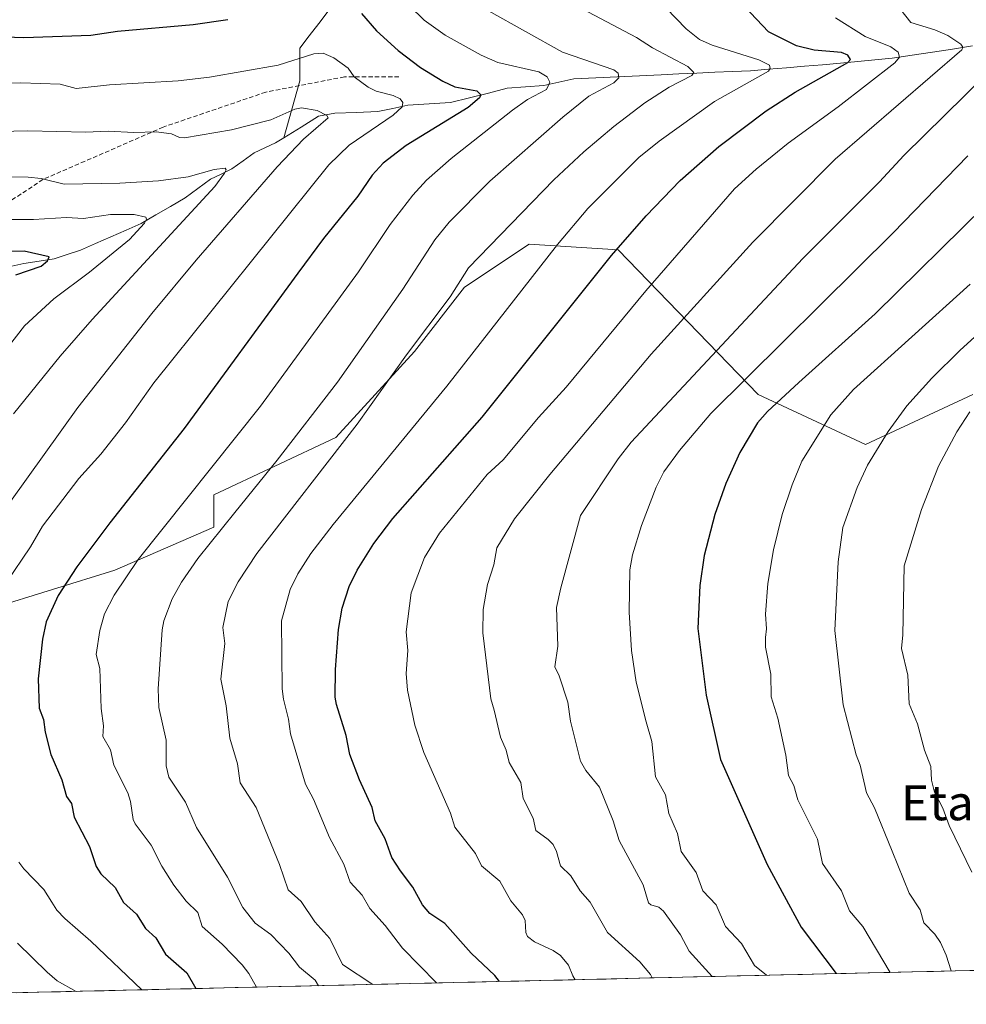
# Model space of a CAD drawing. Units: metres. Extents: x 658117 to 661592, y 4751073 to 4753465.
# Drawn here: x 658391 to 658608, y 4751075 to 4751300 of the extents above; entities that cross this region are included whole.
import ezdxf
from ezdxf.enums import TextEntityAlignment as Align

# ---------------------------------------------------------------- set-up
doc = ezdxf.new("R2010")
doc.units = ezdxf.units.M
doc.header["$MEASUREMENT"] = 0
doc.linetypes.add('TRAZOSX2', pattern=[1.5, 1, -0.5])
for name, color, linetype, lineweight in [('Arbolado forestal CxS', 92, 'Continuous', 0), ('Corriente natural lineal', 142, 'Continuous', 13), ('Curva de nivel maestra', 36, 'Continuous', 30), ('Curva de nivel normal', 36, 'Continuous', 0), ('Municipio CxS', 142, 'Continuous', 0), ('Senda', 19, 'TRAZOSX2', 0), ('Texto cartográfico', 19, 'Continuous', 0)]:
    doc.layers.add(name, color=color, linetype=linetype, lineweight=lineweight)
doc.styles.add('Arial', font='txt', dxfattribs={"height": 0.2})

# ---------------------------------------------------------------- blocks, each defined once
blk = doc.blocks.new('*U150')
at = {"layer": 'Arbolado forestal CxS', "color": 92, "linetype": 'Continuous', "lineweight": 0}
for points in [[(658894.2, 4751089.32, 1189.6), (658276.51, 4751074.93, 1020.9), (658276.51, 4751074.93, 1020.9), (658257, 4751083.88, 1019.41), (658232.6, 4751090.53, 1017.35), (658214.86, 4751091.64, 1014.63), (658189.94, 4751094.63, 1012.2), (658187.47, 4751201.85, 1034.81), (658214.91, 4751212.62, 1037.03), (658218.19, 4751225.73, 1041.65), (658200.66, 4751231.41, 1043.81), (658198.69, 4751260.01, 1054.68), (658229.66, 4751263.42, 1054.76), (658246.04, 4751283.08, 1061.74), (658246.04, 4751306.02, 1072.65)], [(658384.04, 4751165.45, 1070.93), (658412.63, 4751174.32, 1080.28), (658435.31, 4751184.18, 1086.34), (658435.35, 4751191.59, 1083.69), (658463.22, 4751204.71, 1090.76), (658481.25, 4751224.38, 1091.81), (658492.72, 4751239.13, 1091.86), (658507.47, 4751248.96, 1094.29), (658527.9, 4751247.62, 1101.72), (658559.93, 4751214.54, 1124.61), (658584.51, 4751203.07, 1135.15), (658609.1, 4751214.54, 1140.69)]]:
    blk.add_polyline3d(points, dxfattribs=at)
blk = doc.blocks.new('*U184')
at = {"layer": 'Curva de nivel normal', "color": 36, "linetype": 'Continuous', "lineweight": 0}
blk.add_polyline3d([(658382.74, 4751218.42, 1055), (658391.94, 4751230.26, 1055), (658398.72, 4751236.45, 1055), (658406.86, 4751242.53, 1055), (658416, 4751250.04, 1055), (658419.44, 4751253.75, 1055), (658419.93, 4751254.68, 1055), (658419.78, 4751255.13, 1055), (658417.11, 4751255.72, 1055), (658411.66, 4751255.71, 1055), (658405.47, 4751254.8, 1055), (658401.62, 4751255.05, 1055), (658394.05, 4751254.63, 1055), (658385.89, 4751254.6, 1055)], dxfattribs=at)
blk = doc.blocks.new('*U185')
at = {"layer": 'Curva de nivel normal', "color": 36, "linetype": 'Continuous', "lineweight": 0}
blk.add_polyline3d([(658498.2, 4751302.38, 1085), (658515.13, 4751292.88, 1085), (658526.91, 4751288.85, 1085), (658527.86, 4751288.09, 1085), (658528, 4751287.03, 1085), (658526.86, 4751285.89, 1085), (658521.13, 4751282.83, 1085), (658515.18, 4751277.99, 1085), (658498.47, 4751263.36, 1085), (658489.16, 4751254.01, 1085), (658485.94, 4751249.98, 1085), (658478.56, 4751238.66, 1085), (658463.62, 4751217.34, 1085), (658449.84, 4751199.47, 1085), (658440.09, 4751187.52, 1085), (658431.68, 4751176.99, 1085), (658427.9, 4751171.56, 1085), (658425.8, 4751167.75, 1085), (658423.91, 4751162.76, 1085), (658423.48, 4751160.67, 1085), (658422.58, 4751147.16, 1085), (658422.71, 4751142.85, 1085), (658424.43, 4751135.4, 1085), (658424.39, 4751129.54, 1085), (658424.99, 4751126.96, 1085), (658428.8, 4751121.22, 1085), (658431.35, 4751115.4, 1085), (658438.45, 4751104.05, 1085), (658441.99, 4751097.11, 1085), (658444.77, 4751093.5, 1085), (658448.38, 4751090.94, 1085), (658452.46, 4751086.61, 1085), (658454.94, 4751083.41, 1085), (658458.49, 4751080.46, 1085), (658459.3, 4751079.19, 1085)], dxfattribs=at)
blk = doc.blocks.new('*U190')
at = {"layer": 'Curva de nivel normal', "color": 36, "linetype": 'Continuous', "lineweight": 0}
blk.add_polyline3d([(658607.92, 4751269.15, 1120), (658590.86, 4751251.58, 1120), (658549.09, 4751210.16, 1120), (658541.89, 4751201.72, 1120), (658538.3, 4751196.83, 1120), (658536.57, 4751193.29, 1120), (658533.22, 4751184.57, 1120), (658531.17, 4751177.84, 1120), (658530.55, 4751174.41, 1120), (658530.37, 4751164.7, 1120), (658530.92, 4751155.92, 1120), (658532.02, 4751148.67, 1120), (658534.32, 4751139.62, 1120), (658535.58, 4751135.09, 1120), (658536.46, 4751127.04, 1120), (658538.68, 4751122.89, 1120), (658539.48, 4751118.58, 1120), (658541.45, 4751114.07, 1120), (658542.32, 4751109.91, 1120), (658545.7, 4751105.13, 1120), (658547.24, 4751100.95, 1120), (658550.34, 4751097.72, 1120), (658552.46, 4751092.76, 1120), (658556.13, 4751088.86, 1120), (658559.1, 4751083.85, 1120), (658561.84, 4751081.58, 1120)], dxfattribs=at)
blk = doc.blocks.new('*U194')
at = {"layer": 'Curva de nivel normal', "color": 36, "linetype": 'Continuous', "lineweight": 0}
blk.add_polyline3d([(658608.37, 4751210.54, 1140), (658605.42, 4751206.01, 1140), (658601.19, 4751198.11, 1140), (658597.31, 4751188.18, 1140), (658593.32, 4751175.34, 1140), (658593.07, 4751159.49, 1140), (658592.71, 4751156.42, 1140), (658594.18, 4751150.26, 1140), (658594.52, 4751143.75, 1140), (658596.42, 4751139.15, 1140), (658597.99, 4751133.11, 1140), (658599.43, 4751129.39, 1140), (658599.62, 4751126.22, 1140), (658600.29, 4751123.48, 1140), (658602.23, 4751119.87, 1140), (658603.65, 4751115.89, 1140), (658608.86, 4751105.2, 1140)], dxfattribs=at)
blk = doc.blocks.new('*U199')
at = {"layer": 'Curva de nivel normal', "color": 36, "linetype": 'Continuous', "lineweight": 0}
blk.add_polyline3d([(658611.97, 4751287.63, 1115), (658593.28, 4751269.26, 1115), (658587.71, 4751263.22, 1115), (658570.12, 4751245.64, 1115), (658530.87, 4751203.62, 1115), (658527.87, 4751199.79, 1115), (658519.29, 4751186.8, 1115), (658514.72, 4751170.3, 1115), (658513.77, 4751165.74, 1115), (658514.1, 4751156.93, 1115), (658513.36, 4751152.19, 1115), (658514.36, 4751150.15, 1115), (658516.34, 4751144.11, 1115), (658516.97, 4751139.76, 1115), (658519.26, 4751130.6, 1115), (658520.45, 4751128.49, 1115), (658523.58, 4751124.65, 1115), (658526.73, 4751116.92, 1115), (658528.12, 4751112.44, 1115), (658533.58, 4751102.3, 1115), (658534.83, 4751098.15, 1115), (658535.34, 4751097.7, 1115), (658537.22, 4751097.15, 1115), (658538.22, 4751096.22, 1115), (658542.16, 4751090.87, 1115), (658544.13, 4751087.08, 1115), (658549.38, 4751081.29, 1115)], dxfattribs=at)
blk = doc.blocks.new('*U201')
at = {"layer": 'Curva de nivel normal', "color": 36, "linetype": 'Continuous', "lineweight": 0}
blk.add_polyline3d([(658577.61, 4751300.74, 1105), (658584.4, 4751296.52, 1105), (658590.28, 4751294.13, 1105), (658591.94, 4751292.88, 1105), (658592.26, 4751291.78, 1105), (658591.18, 4751290.45, 1105), (658578.23, 4751280.36, 1105), (658566.79, 4751272.08, 1105), (658559.49, 4751266.13, 1105), (658554.53, 4751261.62, 1105), (658534.24, 4751238.25, 1105), (658516.01, 4751216.24, 1105), (658509.67, 4751209.25, 1105), (658501.54, 4751199.56, 1105), (658497.87, 4751196.24, 1105), (658486.96, 4751182.8, 1105), (658483.51, 4751177.19, 1105), (658480.52, 4751169.17, 1105), (658479.38, 4751160.19, 1105), (658479.71, 4751155.95, 1105), (658479.36, 4751150.64, 1105), (658479.66, 4751146.87, 1105), (658481.35, 4751138.83, 1105), (658483.36, 4751132.55, 1105), (658489.49, 4751118.72, 1105), (658490.49, 4751115.52, 1105), (658495.2, 4751109.43, 1105), (658496.61, 4751106.64, 1105), (658500.76, 4751103.14, 1105), (658503.29, 4751098.65, 1105), (658505.96, 4751095.4, 1105), (658506.58, 4751094.14, 1105), (658506.72, 4751091.36, 1105), (658507.15, 4751090.43, 1105), (658508.75, 4751089.2, 1105), (658512.99, 4751087.28, 1105), (658514.66, 4751086.13, 1105), (658516.52, 4751083.91, 1105), (658517.47, 4751081.43, 1105), (658518.02, 4751080.56, 1105)], dxfattribs=at)
blk = doc.blocks.new('*U204')
at = {"layer": 'Curva de nivel normal', "color": 36, "linetype": 'Continuous', "lineweight": 0}
blk.add_polyline3d([(658626.68, 4751243.27, 1135), (658606.19, 4751224.68, 1135), (658599.67, 4751218.26, 1135), (658593.98, 4751211.92, 1135), (658589.68, 4751206.1, 1135), (658584.93, 4751198.39, 1135), (658582.58, 4751193.28, 1135), (658579.31, 4751184.11, 1135), (658578.21, 4751176.26, 1135), (658577.48, 4751160.52, 1135), (658579.35, 4751143.52, 1135), (658582.33, 4751132.03, 1135), (658583.31, 4751129.7, 1135), (658584.7, 4751123.37, 1135), (658586.54, 4751119.88, 1135), (658590.62, 4751109.98, 1135), (658594.49, 4751100.39, 1135), (658597.04, 4751096.55, 1135), (658597.89, 4751093.62, 1135), (658600.39, 4751091.02, 1135), (658601.67, 4751089.07, 1135), (658602.98, 4751086.2, 1135), (658604.1, 4751082.56, 1135)], dxfattribs=at)
blk = doc.blocks.new('*U208')
at = {"layer": 'Curva de nivel normal', "color": 36, "linetype": 'Continuous', "lineweight": 0}
for points in [[(658403.84, 4751077.9, 1065), (658399.47, 4751080.33, 1065), (658397.16, 4751082.28, 1065), (658390.39, 4751088.9, 1065)], [(658388.79, 4751190.02, 1065), (658404.22, 4751211.59, 1065), (658421.11, 4751233.11, 1065), (658431.25, 4751245.28, 1065), (658449.82, 4751266.65, 1065), (658455.86, 4751272.96, 1065), (658461.53, 4751277.89, 1065), (658461.2, 4751278.43, 1065), (658458.97, 4751279.52, 1065), (658455.38, 4751280.19, 1065), (658453.89, 4751279.85, 1065), (658448.34, 4751277.4, 1065), (658439.4, 4751275.15, 1065), (658428.64, 4751273.28, 1065), (658427.48, 4751273.35, 1065), (658425.63, 4751274.18, 1065), (658422.1, 4751274.66, 1065), (658417.04, 4751274.5, 1065), (658411.13, 4751274.83, 1065), (658406, 4751274.59, 1065), (658392.72, 4751274.92, 1065), (658383.09, 4751274.66, 1065)]]:
    blk.add_polyline3d(points, dxfattribs=at)
blk = doc.blocks.new('*U215')
at = {"layer": 'Curva de nivel normal', "color": 36, "linetype": 'Continuous', "lineweight": 0}
blk.add_polyline3d([(658445.0501, 4751078.8599, 1080), (658443.34, 4751082.02, 1080), (658441.84, 4751083.99, 1080), (658437.21, 4751088.71, 1080), (658432.66, 4751092.75, 1080), (658431.69, 4751095.99, 1080), (658428.95, 4751098.58, 1080), (658426.19, 4751102.2, 1080), (658423.45, 4751106.54, 1080), (658420.95, 4751111.4, 1080), (658417.29, 4751116.25, 1080), (658416.83, 4751117.25, 1080), (658416.23, 4751121.33, 1080), (658415.62, 4751123.36, 1080), (658412.4, 4751129.68, 1080), (658411.64, 4751133.17, 1080), (658409.89, 4751136.25, 1080), (658410.09, 4751138.7, 1080), (658409.54, 4751142.64, 1080), (658409.21, 4751151.81, 1080), (658408.35, 4751155.02, 1080), (658409.2, 4751160.49, 1080), (658410.31, 4751164.3, 1080), (658412.48, 4751168.56, 1080), (658418.03, 4751176.74, 1080), (658446.04, 4751211.85, 1080), (658468.4, 4751242.63, 1080), (658475.69, 4751253.48, 1080), (658480.91, 4751260.19, 1080), (658484.04, 4751263.59, 1080), (658489.68, 4751268.56, 1080), (658503.69, 4751279.64, 1080), (658507.16, 4751282.09, 1080), (658511.45, 4751284.38, 1080), (658512.24, 4751286.01, 1080), (658511.65, 4751287.26, 1080), (658509.71, 4751288.44, 1080), (658500.35, 4751290.55, 1080), (658496.48, 4751292.19, 1080), (658488.28, 4751296.8, 1080), (658483.49, 4751300.21, 1080), (658480.09, 4751303.51, 1080)], dxfattribs=at)
blk = doc.blocks.new('*U216')
at = {"layer": 'Curva de nivel normal', "color": 36, "linetype": 'Continuous', "lineweight": 0}
blk.add_polyline3d([(658471.69, 4751079.48, 1090), (658464.75, 4751084.08, 1090), (658461.86, 4751090, 1090), (658458.45, 4751093.85, 1090), (658455.3, 4751098.45, 1090), (658452.3, 4751101.11, 1090), (658450.32, 4751106.92, 1090), (658445, 4751119.97, 1090), (658441.35, 4751125.63, 1090), (658440.72, 4751130.01, 1090), (658438.99, 4751135.89, 1090), (658438.16, 4751143.24, 1090), (658436.93, 4751149.38, 1090), (658437.87, 4751157.57, 1090), (658437.37, 4751161.21, 1090), (658438.63, 4751167.12, 1090), (658440.86, 4751171.64, 1090), (658445.17, 4751178.14, 1090), (658468.13, 4751207.74, 1090), (658479.41, 4751223.58, 1090), (658489.42, 4751236.87, 1090), (658493.61, 4751243.55, 1090), (658513.16, 4751263.68, 1090), (658520.01, 4751270.11, 1090), (658526.91, 4751275.9, 1090), (658534.01, 4751281.31, 1090), (658539.59, 4751284.91, 1090), (658544.77, 4751287.55, 1090), (658545.22, 4751288.22, 1090), (658543.82, 4751289.65, 1090), (658535.76, 4751293.91, 1090), (658532.11, 4751296.3, 1090), (658510.13, 4751307.95, 1090)], dxfattribs=at)
blk = doc.blocks.new('*U221')
at = {"layer": 'Curva de nivel normal', "color": 36, "linetype": 'Continuous', "lineweight": 0}
blk.add_polyline3d([(658372.25, 4751264.42, 1060), (658392.79, 4751264.27, 1060), (658395.77, 4751263.95, 1060), (658401.02, 4751262.71, 1060), (658413.79, 4751262.9, 1060), (658422.65, 4751263.48, 1060), (658429.42, 4751264.33, 1060), (658435.36, 4751266.03, 1060), (658437.91, 4751266.32, 1060), (658438.13, 4751265.98, 1060), (658437.75, 4751265.23, 1060), (658435.52, 4751262.12, 1060), (658407.49, 4751231.69, 1060), (658400.16, 4751223.31, 1060), (658389.49, 4751210.11, 1060)], dxfattribs=at)
blk = doc.blocks.new('*U227')
at = {"layer": 'Curva de nivel normal', "color": 36, "linetype": 'Continuous', "lineweight": 0}
blk.add_polyline3d([(658536.56, 4751305.42, 1095), (658543.41, 4751298.26, 1095), (658546.53, 4751295.82, 1095), (658549.37, 4751294.51, 1095), (658560.05, 4751291.18, 1095), (658562.51, 4751289.93, 1095), (658562.71, 4751289.2, 1095), (658562.26, 4751288.57, 1095), (658549.96, 4751281.63, 1095), (658537.26, 4751272.52, 1095), (658532.6, 4751268.77, 1095), (658520.94, 4751257.08, 1095), (658514.02, 4751248.86, 1095), (658488.67, 4751216.48, 1095), (658462.62, 4751184.78, 1095), (658457.54, 4751178.12, 1095), (658454.57, 4751173.45, 1095), (658452.8, 4751169.87, 1095), (658450.83, 4751162.76, 1095), (658450.93, 4751147.14, 1095), (658451.23, 4751144.76, 1095), (658452.43, 4751140.24, 1095), (658452.85, 4751136.88, 1095), (658456.32, 4751125.36, 1095), (658458.1, 4751121.9, 1095), (658461.8, 4751113.13, 1095), (658465.06, 4751106.98, 1095), (658466.55, 4751102.86, 1095), (658469.3, 4751099.94, 1095), (658471.05, 4751096.9, 1095), (658474.51, 4751092.98, 1095), (658478.48, 4751087.75, 1095), (658486.33, 4751079.82, 1095)], dxfattribs=at)
blk = doc.blocks.new('*U234')
at = {"layer": 'Curva de nivel normal', "color": 36, "linetype": 'Continuous', "lineweight": 0}
blk.add_polyline3d([(658608.47, 4751239.77, 1130), (658581.76, 4751215.67, 1130), (658576.54, 4751209.87, 1130), (658569.93, 4751199.3, 1130), (658567.72, 4751193.89, 1130), (658565.41, 4751187.03, 1130), (658563.46, 4751179, 1130), (658562.16, 4751171.24, 1130), (658561.61, 4751164.28, 1130), (658561.86, 4751160.89, 1130), (658561.64, 4751158.9, 1130), (658561.63, 4751156.73, 1130), (658562.83, 4751150.55, 1130), (658562.9, 4751145.3, 1130), (658564.46, 4751140.43, 1130), (658566.25, 4751131.99, 1130), (658566.87, 4751127.32, 1130), (658568.13, 4751125.05, 1130), (658569.01, 4751121.75, 1130), (658573.54, 4751112.77, 1130), (658574.66, 4751107.14, 1130), (658579.01, 4751100.95, 1130), (658580.83, 4751096.31, 1130), (658583.91, 4751092.74, 1130), (658590.16, 4751082.24, 1130)], dxfattribs=at)
blk = doc.blocks.new('*U235')
at = {"layer": 'Curva de nivel normal', "color": 36, "linetype": 'Continuous', "lineweight": 0}
blk.add_polyline3d([(658535.67, 4751080.97, 1110), (658535.3, 4751081.78, 1110), (658532.82, 4751084.69, 1110), (658525.43, 4751091.38, 1110), (658521.5, 4751098.3, 1110), (658519.18, 4751100.9, 1110), (658517.05, 4751104.33, 1110), (658514.66, 4751106.6, 1110), (658513.8, 4751109.94, 1110), (658512.97, 4751111.52, 1110), (658511.87, 4751112.68, 1110), (658509.04, 4751114.74, 1110), (658508.39, 4751117.54, 1110), (658506.14, 4751122.03, 1110), (658505.6, 4751125.68, 1110), (658502.91, 4751130.32, 1110), (658502.22, 4751133.14, 1110), (658500.96, 4751136.12, 1110), (658499.48, 4751142.25, 1110), (658498.7, 4751144.89, 1110), (658496.88, 4751159.97, 1110), (658496.98, 4751165.29, 1110), (658497.96, 4751171.05, 1110), (658499.39, 4751175.56, 1110), (658500.09, 4751179.4, 1110), (658504.17, 4751186.06, 1110), (658512.2, 4751196.2, 1110), (658535.45, 4751223.75, 1110), (658558.68, 4751249.43, 1110), (658577.53, 4751268.4, 1110), (658606.55, 4751293.44, 1110), (658606.79, 4751294.02, 1110), (658606.35, 4751294.76, 1110), (658603.33, 4751296.74, 1110), (658600.35, 4751298.01, 1110), (658594.85, 4751299.71, 1110), (658590.58, 4751305.21, 1110)], dxfattribs=at)
blk = doc.blocks.new('*U243')
at = {"layer": 'Curva de nivel normal', "color": 36, "linetype": 'Continuous', "lineweight": 0}
for points in [[(658418.860065, 4751078.249933, 1070), (658407.17, 4751089.4, 1070), (658401.18, 4751094.57, 1070), (658399.38, 4751096.52, 1070), (658398.21, 4751098.33, 1070), (658396.41, 4751101.25, 1070), (658391.79, 4751105.94, 1070), (658390.67, 4751107.46, 1070)], [(658387.77, 4751171.4, 1070), (658393.37, 4751179.63, 1070), (658396.08, 4751184.39, 1070), (658404.42, 4751195.27, 1070), (658409.48, 4751200.9, 1070), (658415.13, 4751208.02, 1070), (658421.56, 4751217.18, 1070), (658461.68, 4751267.15, 1070), (658466.27, 4751271.58, 1070), (658476.39, 4751278.45, 1070), (658478.42, 4751280.38, 1070), (658478.58, 4751281.42, 1070), (658477.99, 4751282.2, 1070), (658476.34, 4751282.99, 1070), (658472.48, 4751283.97, 1070), (658470.68, 4751284.91, 1070), (658467.41, 4751287.28, 1070), (658466.04, 4751289.27, 1070), (658462.79, 4751291.64, 1070), (658460.34, 4751292.67, 1070), (658458.22, 4751292.5, 1070), (658450.04, 4751289.9, 1070), (658434.33, 4751287.21, 1070), (658427.13, 4751286.35, 1070), (658411.44, 4751285.45, 1070), (658403.84, 4751284.58, 1070), (658400.12, 4751285.57, 1070), (658391.1, 4751285.88, 1070), (658365.9, 4751285.34, 1070)]]:
    blk.add_polyline3d(points, dxfattribs=at)
blk = doc.blocks.new('*U247')
at = {"layer": 'Curva de nivel maestra', "color": 36, "linetype": 'Continuous', "lineweight": 30}
for points in [[(658320.83, 4751303.56, 1075), (658336.94, 4751300.1, 1075), (658346.35, 4751298.57, 1075), (658372.39, 4751295.99, 1075), (658385.44, 4751296.49, 1075), (658391.85, 4751296.25, 1075), (658407.18, 4751296.83, 1075), (658413.28, 4751297.68, 1075), (658430.56, 4751299.22, 1075), (658438.5, 4751300.39, 1075)], [(658469.09, 4751301.76, 1075), (658472.57, 4751297.77, 1075), (658477.52, 4751293.31, 1075), (658482.61, 4751289.42, 1075), (658487.74, 4751286.25, 1075), (658490.48, 4751284.96, 1075), (658495.53, 4751284.02, 1075), (658496.46, 4751283.16, 1075), (658496.13, 4751282.43, 1075), (658493.52, 4751280.25, 1075), (658479.35, 4751271.57, 1075), (658474.05, 4751267.47, 1075), (658471.57, 4751264.71, 1075), (658468.27, 4751259.96, 1075), (658460.42, 4751250.28, 1075), (658454.57, 4751242.33, 1075), (658428.53, 4751206.78, 1075), (658411.48, 4751185.14, 1075), (658403.94, 4751175.08, 1075), (658399.66, 4751168.5, 1075), (658396.9, 4751162.46, 1075), (658396.08, 4751158.49, 1075), (658395.11, 4751149.47, 1075), (658395.34, 4751142.76, 1075), (658396.3, 4751140.14, 1075), (658396.69, 4751137.22, 1075), (658398.02, 4751132.1, 1075), (658400.51, 4751126.3, 1075), (658401.6, 4751122.53, 1075), (658402.71, 4751120.89, 1075), (658403.34, 4751117.76, 1075), (658406.89, 4751111.06, 1075), (658408.35, 4751106.48, 1075), (658409.45, 4751104.79, 1075), (658412.75, 4751101.65, 1075), (658414.66, 4751098.22, 1075), (658417.65, 4751095.56, 1075), (658419.65, 4751092.26, 1075), (658422.02, 4751090.14, 1075), (658424.27, 4751086.4, 1075), (658429.12, 4751082.15, 1075), (658431.17, 4751078.54, 1075), (658431.17, 4751078.54, 1075)]]:
    blk.add_polyline3d(points, dxfattribs=at)
blk = doc.blocks.new('*U250')
at = {"layer": 'Curva de nivel maestra', "color": 36, "linetype": 'Continuous', "lineweight": 30}
blk.add_polyline3d([(658500.73, 4751080.16, 1100), (658500.73, 4751080.16, 1100), (658499.65, 4751081.56, 1100), (658494.26, 4751086.61, 1100), (658488.21, 4751093.41, 1100), (658484.79, 4751095.72, 1100), (658483.09, 4751097.71, 1100), (658480.9, 4751101.78, 1100), (658478.02, 4751105.49, 1100), (658476.09, 4751108.57, 1100), (658474.55, 4751112.79, 1100), (658472.26, 4751116.91, 1100), (658471.54, 4751119.97, 1100), (658468.64, 4751126.31, 1100), (658466.43, 4751132.12, 1100), (658465.63, 4751136.49, 1100), (658463.37, 4751143.58, 1100), (658463.1, 4751145.26, 1100), (658463.18, 4751151.55, 1100), (658463.84, 4751160.77, 1100), (658464.66, 4751165.6, 1100), (658466.32, 4751170.59, 1100), (658468.15, 4751174.29, 1100), (658471.95, 4751180.41, 1100), (658476.31, 4751186.16, 1100), (658496.72, 4751209.34, 1100), (658526.38, 4751246.32, 1100), (658534.32, 4751255.41, 1100), (658542.04, 4751263.52, 1100), (658550.96, 4751271.3, 1100), (658561.76, 4751279.44, 1100), (658568.41, 4751283.75, 1100), (658580.45, 4751290.52, 1100), (658581.05, 4751291.21, 1100), (658580.46, 4751292.22, 1100), (658579, 4751292.81, 1100), (658572.76, 4751293.4, 1100), (658568.67, 4751294.37, 1100), (658562.28, 4751297.54, 1100), (658554.04, 4751306.3, 1100)], dxfattribs=at)
blk = doc.blocks.new('*U251')
at = {"layer": 'Curva de nivel maestra', "color": 36, "linetype": 'Continuous', "lineweight": 30}
blk.add_polyline3d([(658389.98, 4751241.93, 1050), (658395.76, 4751243.91, 1050), (658397.26, 4751245.1, 1050), (658397.63, 4751246.04, 1050), (658391.92, 4751247.38, 1050), (658382.29, 4751247.17, 1050)], dxfattribs=at)
blk = doc.blocks.new('*U253')
at = {"layer": 'Curva de nivel maestra', "color": 36, "linetype": 'Continuous', "lineweight": 30}
blk.add_polyline3d([(658611.79, 4751257.73, 1125), (658586.72, 4751233.01, 1125), (658569.22, 4751217.32, 1125), (658562.07, 4751210.62, 1125), (658559.76, 4751208.08, 1125), (658555.74, 4751201.26, 1125), (658552.55, 4751194.18, 1125), (658550.02, 4751187.1, 1125), (658547.56, 4751177.7, 1125), (658546.57, 4751170.82, 1125), (658546.1, 4751160.94, 1125), (658548.04, 4751145.72, 1125), (658551.34, 4751130.94, 1125), (658561.96, 4751106.97, 1125), (658569.77, 4751092.61, 1125), (658577.8, 4751081.95, 1125)], dxfattribs=at)

msp = doc.modelspace()

# ---------------------------------------------------------------- linework, layer by layer
at = {"layer": 'Arbolado forestal CxS', "color": 92, "linetype": 'Continuous', "lineweight": 0}
for points in [[(658609.1, 4751214.54, 1140.69), (658584.51, 4751203.07, 1135.15), (658559.93, 4751214.54, 1124.61), (658527.9, 4751247.62, 1101.72), (658507.47, 4751248.96, 1094.29), (658492.72, 4751239.13, 1091.86), (658481.25, 4751224.38, 1091.81), (658463.22, 4751204.71, 1090.76), (658435.35, 4751191.59, 1083.69), (658435.31, 4751184.18, 1086.34), (658412.63, 4751174.32, 1080.28), (658384.04, 4751165.45, 1070.93)], [(658384.04, 4751165.45, 1070.93), (658412.63, 4751174.32, 1080.28), (658435.31, 4751184.18, 1086.34), (658435.35, 4751191.59, 1083.69), (658463.22, 4751204.71, 1090.76), (658481.25, 4751224.38, 1091.81), (658492.72, 4751239.13, 1091.86), (658507.47, 4751248.96, 1094.29), (658527.9, 4751247.62, 1101.72), (658559.93, 4751214.54, 1124.61), (658584.51, 4751203.07, 1135.15), (658609.1, 4751214.54, 1140.69)], [(658384.04, 4751165.45, 1070.93), (658412.63, 4751174.32, 1080.28), (658435.31, 4751184.18, 1086.34), (658435.35, 4751191.59, 1083.69), (658463.22, 4751204.71, 1090.76), (658481.25, 4751224.38, 1091.81), (658492.72, 4751239.13, 1091.86), (658507.47, 4751248.96, 1094.29), (658527.9, 4751247.62, 1101.72), (658559.93, 4751214.54, 1124.61), (658584.51, 4751203.07, 1135.15), (658609.1, 4751214.54, 1140.69)], [(658894.2, 4751089.32, 1189.6), (658276.51, 4751074.93, 1020.9)]]:
    msp.add_polyline3d(points, dxfattribs=at)
at = {"layer": 'Corriente natural lineal', "color": 142, "linetype": 'Continuous', "lineweight": 13}
for points in [[(658461.51, 4751302.31, 1072.17), (658459.34, 4751299.48, 1071.79), (658457.18, 4751296.64, 1070.9), (658455.01, 4751293.81, 1070.42), (658455.01, 4751290.06, 1068.59), (658455.01, 4751286.31, 1067.01), (658453.78, 4751281.97, 1065.51), (658452.54, 4751277.62, 1063.85), (658451.31, 4751273.28, 1062.03)], [(658609.03, 4751294.34, 1110.78), (658604.42, 4751293.63, 1108.72), (658599.81, 4751292.93, 1107.46), (658595.2, 4751292.22, 1106.31), (658590.59, 4751291.51, 1104.54), (658586.66, 4751291.13, 1102.9), (658582.73, 4751290.76, 1101.24), (658578.8, 4751290.38, 1100.13), (658574.67, 4751290.04, 1099), (658570.54, 4751289.7, 1097.57), (658566.4, 4751289.35, 1096.25), (658562.27, 4751289.01, 1094.65), (658558.14, 4751288.67, 1093.3), (658554.06, 4751288.48, 1092.03), (658549.97, 4751288.29, 1090.97), (658545.89, 4751288.1, 1090), (658541.8, 4751287.91, 1089.07), (658537.72, 4751287.72, 1088.01), (658532.73, 4751287.49, 1086.57), (658527.73, 4751287.27, 1085.04), (658522.74, 4751287.04, 1083.48), (658517.74, 4751286.82, 1081.88), (658514.31, 4751286.05, 1080.85), (658510.88, 4751285.28, 1079.75), (658506.68, 4751284.97, 1078.39), (658502.48, 4751284.65, 1076.99), (658498.16, 4751283.55, 1075.03), (658493.84, 4751282.45, 1074.44), (658489.52, 4751281.35, 1073.54), (658484.64, 4751281.07, 1071.89), (658479.76, 4751280.79, 1070.44), (658476.32, 4751280.04, 1069.55), (658472.88, 4751279.29, 1068.52), (658467.95, 4751279.12, 1066.84), (658463.02, 4751278.95, 1065.13), (658459.3, 4751278.27, 1064.07), (658455.31, 4751275.77, 1063.68), (658451.31, 4751273.28, 1062.03)], [(658451.31, 4751273.28, 1062.03), (658449.47, 4751272.13, 1062.41), (658447, 4751271, 1062.2), (658444.53, 4751269.86, 1061.52), (658442, 4751268.01, 1060.54), (658439.46, 4751266.16, 1060.51), (658437, 4751265, 1059.88), (658434.54, 4751263.85, 1059.13), (658431.66, 4751261.69, 1058.52), (658428.78, 4751259.54, 1057.57), (658425.42, 4751257.59, 1056.51), (658422.07, 4751255.63, 1055.75), (658418.72, 4751253.68, 1054.1), (658415.23, 4751252.14, 1053.51), (658411.75, 4751250.61, 1052.69), (658408.26, 4751249.07, 1051.75), (658404.78, 4751247.54, 1051.01), (658401.76, 4751246.57, 1050.65), (658398.75, 4751245.6, 1050.41), (658395.3, 4751245.07, 1049.96), (658391.84, 4751244.55, 1049.26), (658388.38, 4751243.77, 1048.69)]]:
    msp.add_polyline3d(points, dxfattribs=at)
at = {"layer": 'Municipio CxS', "color": 142, "linetype": 'Continuous', "lineweight": 0}
msp.add_polyline3d([(658610.05, 4751082.7, 1136.59), (658605.06, 4751082.59, 1134.89), (658600.06, 4751082.47, 1133.52), (658595.07, 4751082.35, 1131.97), (658590.07, 4751082.24, 1130.02), (658585.08, 4751082.12, 1128.06), (658580.08, 4751082, 1125.88), (658575.09, 4751081.89, 1124.32), (658570.09, 4751081.77, 1122.87), (658565.1, 4751081.66, 1121.13), (658560.1, 4751081.54, 1119.37), (658555.1, 4751081.42, 1117.48), (658550.11, 4751081.31, 1115.33), (658545.11, 4751081.19, 1113.44), (658540.12, 4751081.07, 1111.41), (658535.12, 4751080.96, 1109.66), (658530.13, 4751080.84, 1108.19), (658525.13, 4751080.72, 1106.93), (658520.14, 4751080.61, 1105.55), (658515.14, 4751080.49, 1103.76), (658510.15, 4751080.38, 1102.44), (658505.15, 4751080.26, 1101.05), (658500.16, 4751080.14, 1099.77), (658495.16, 4751080.03, 1098.39), (658490.16, 4751079.91, 1096.26), (658485.17, 4751079.79, 1094.64), (658480.17, 4751079.68, 1093.1), (658475.18, 4751079.56, 1091.79), (658470.18, 4751079.45, 1089.58), (658465.19, 4751079.33, 1087.5), (658460.19, 4751079.21, 1085.42), (658455.2, 4751079.1, 1083.39), (658450.2, 4751078.98, 1081.65), (658445.21, 4751078.86, 1079.85), (658440.21, 4751078.75, 1078.39), (658435.21, 4751078.63, 1077.17), (658430.22, 4751078.51, 1074.21), (658425.22, 4751078.4, 1072.23), (658420.23, 4751078.28, 1070.52), (658415.23, 4751078.17, 1068.61), (658410.24, 4751078.05, 1066.89), (658405.24, 4751077.93, 1065.33), (658400.25, 4751077.82, 1064.01), (658395.25, 4751077.7, 1062.27), (658390.26, 4751077.58, 1060.37)], dxfattribs=at)
at = {"layer": 'Senda', "color": 19, "linetype": 'TRAZOSX2', "lineweight": 0}
msp.add_lwpolyline([(658477.7, 4751287.25), (658465.2, 4751287.25), (658447.2, 4751283.75), (658423.7, 4751275.75), (658396.2, 4751263.75), (658374.2, 4751249.25), (658362.2, 4751244.75), (658339.18, 4751244.41)], dxfattribs=at)

# ---------------------------------------------------------------- block references
at = {"layer": 'Arbolado forestal CxS', "color": 92, "linetype": 'Continuous', "lineweight": 0}
msp.add_blockref('*U150', (0, 0), dxfattribs=at)
at = {"layer": 'Curva de nivel maestra', "color": 36, "linetype": 'Continuous', "lineweight": 30}
for name in ['*U251', '*U247', '*U250', '*U253']:
    msp.add_blockref(name, (0, 0), dxfattribs=at)
at = {"layer": 'Curva de nivel normal', "color": 36, "linetype": 'Continuous', "lineweight": 0}
for name in ['*U184', '*U221', '*U215', '*U185', '*U216', '*U227', '*U201', '*U235', '*U199', '*U190', '*U234', '*U204', '*U194', '*U208', '*U243']:
    msp.add_blockref(name, (0, 0), dxfattribs=at)

# ---------------------------------------------------------------- texts
at = {"layer": 'Texto cartográfico', "color": 19, "linetype": 'Continuous', "lineweight": 0, "style": 'Arial'}
msp.add_text('Etartea', height=8, dxfattribs=at).set_placement((658611.24, 4751121.07), align=Align.MIDDLE_CENTER)

doc.saveas('drawing.dxf')
